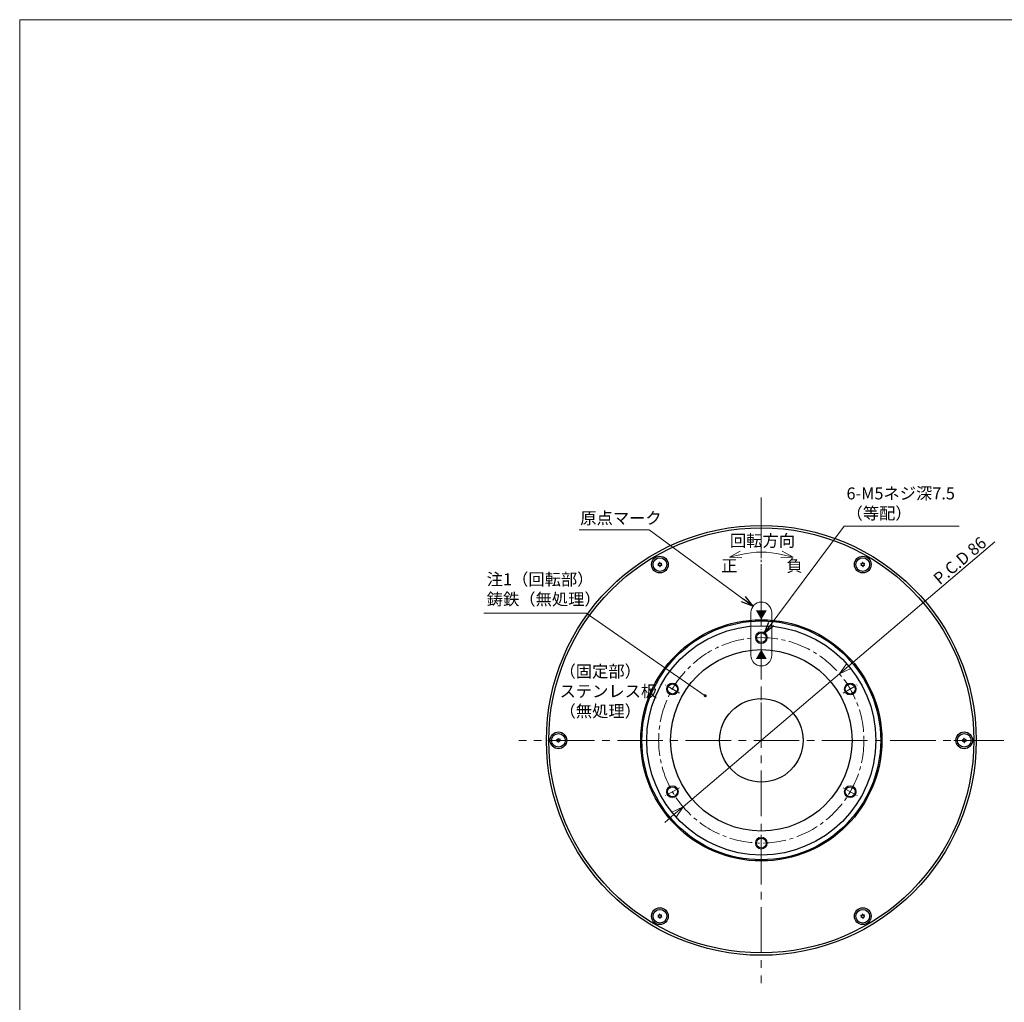
# Model space of a CAD drawing. Extents: x 4995 to 6131, y -1926 to -1122.
# Drawn here: x 4995 to 5408, y -1533 to -1122 of the extents above; entities that cross this region are included whole.
import ezdxf

# ---------------------------------------------------------------- set-up
doc = ezdxf.new("R2010")
doc.units = 0
doc.header["$MEASUREMENT"] = 0
doc.linetypes.add('CENTER2', pattern=[28.575, 19.05, -3.175, 3.175, -3.175])
doc.layers.get('0').update_dxf_attribs({"linetype": 'CONTINUOUS'})
doc.layers.get('DEFPOINTS').update_dxf_attribs({"linetype": 'CONTINUOUS'})
for name, color, linetype, lineweight in [('中心線', 13, 'CENTER2', 13), ('実線', 3, 'CONTINUOUS', 30), ('寸法', 3, 'CONTINUOUS', 15), ('文字', 40, 'CONTINUOUS', 20), ('細線', 7, 'CONTINUOUS', 13), ('ｷｬｯﾌﾟﾎﾞﾙﾄ', 31, 'CONTINUOUS', 30)]:
    doc.layers.add(name, color=color, linetype=linetype, lineweight=lineweight)
doc.styles.add('MSｺﾞｼｯｸ-0', font='MS Gothic.ttf')
doc.styles.add('まこ', font='MS Gothic.ttf')
doc.dimstyles.new('まこ-10', dxfattribs={"dimscale": 2, "dimtxt": 2.5, "dimasz": 2.5, "dimexe": 0.8, "dimexo": 1, "dimgap": 0.5, "dimtad": 3, "dimdec": 5, "dimdsep": 46, "dimtxsty": 'MSｺﾞｼｯｸ-0', "dimblk": 'OPEN30', "dimcen": 0, "dimclrd": 4, "dimclre": 4, "dimclrt": 256, "dimadec": 5, "dimazin": 2, "dimtfac": 1, "dimtdec": 5, "dimtofl": 0, "dimtmove": 0, "dimatfit": 1, "dimldrblk": 'OPEN30', "dimfxl": 1, "dimtolj": 1, "dimtzin": 0, "dimlwd": 13, "dimlwe": 13, "dimarcsym": 0})

# ---------------------------------------------------------------- blocks, each defined once
blk = doc.blocks.new('_DatumFilled')
at = {"color": 0, "linetype": 'ByBlock'}
blk.add_solid([(0, 0.58), (-1, 0), (0, -0.58)], dxfattribs=at)
blk = doc.blocks.new('_Open30')
at = {"color": 0, "linetype": 'ByBlock', "lineweight": -2}
for p, q in [((-1, 0.268), (0, 0)), ((0, 0), (-1, -0.268)), ((0, 0), (-1, 0))]:
    blk.add_line(p, q, dxfattribs=at)
blk = doc.blocks.new('*D66')
at = {"layer": 'DEFPOINTS', "color": 0}
for p in [(5338.86, -1395.39), (5273.33, -1451.08)]:
    blk.add_point(p, dxfattribs=at)
at = {"layer": '寸法', "color": 4, "lineweight": 13}
for p, q in [((5342.67, -1392.16), (5403.94, -1340.09)), ((5273.33, -1451.08), (5338.86, -1395.39)), ((5269.52, -1454.32), (5265.71, -1457.56))]:
    blk.add_line(p, q, dxfattribs=at)
at = {"layer": '寸法', "color": 4, "lineweight": 13, "xscale": 5, "yscale": 5, "zscale": 5}
for p, rotation in [((5338.86, -1395.39), 220.3567855973013), ((5273.33, -1451.08), 40.3567855973014)]:
    blk.add_blockref('_Open30', p, dxfattribs=dict(at, rotation=rotation))
at = {"layer": '寸法', "insert": (5389.24, -1347.99), "char_height": 5, "attachment_point": 5, "rotation": 40.3568, "style": 'MSｺﾞｼｯｸ-0'}
blk.add_mtext('\\A1;P.C.D 86', dxfattribs=at)

msp = doc.modelspace()

# ---------------------------------------------------------------- linework, layer by layer
at = {"layer": '中心線'}
for p, q in [((5306.097492, -1321.620912), (5306.097492, -1524.854127)), ((5407.714099, -1423.237519), (5204.480884, -1423.237519))]:
    msp.add_line(p, q, dxfattribs=at)
at = {"layer": '中心線', "ltscale": 0.3}
for p, q in [((5306.097492, -1340.948263), (5306.097492, -1366.487429)), ((5306.097492, -1383.624878), (5306.097492, -1376.850161)), ((5271.791938, -1403.431199), (5265.924861, -1400.04384)), ((5306.097492, -1406.404398), (5306.097492, -1400.070641)), ((5340.403046, -1403.431199), (5346.270122, -1400.04384)), ((5271.791938, -1443.04384), (5265.924861, -1446.431199)), ((5340.403046, -1443.04384), (5346.270122, -1446.431199)), ((5306.097492, -1462.850161), (5306.097492, -1469.624878))]:
    msp.add_line(p, q, dxfattribs=at)
at = {"layer": '中心線', "ltscale": 0.5}
for p, q in [((5216.704865, -1423.237519), (5225.490118, -1423.237519)), ((5395.490118, -1423.237519), (5386.704865, -1423.237519))]:
    msp.add_line(p, q, dxfattribs=at)
msp.add_circle((5306.097492, -1423.237519), 43, dxfattribs=at)
at = {"layer": '実線'}
for centre, radius in [((5306.097492, -1423.237519), 90), ((5306.097492, -1423.237519), 89), ((5306.097492, -1423.237519), 50.5), ((5306.097492, -1423.237519), 50), ((5306.097492, -1423.237519), 48), ((5306.097492, -1380.237519), 2.1), ((5306.097492, -1423.237519), 38), ((5268.858399, -1401.737519), 2.1), ((5343.336584, -1401.737519), 2.1), ((5306.097492, -1423.237519), 17.5), ((5268.858399, -1444.737519), 2.1), ((5343.336584, -1444.737519), 2.1), ((5306.097492, -1466.237519), 2.1)]:
    msp.add_circle(centre, radius, dxfattribs=at)
at = {"layer": '寸法', "ltscale": 0.5}
for p, q in [((5301.756065, -1387.733819), (5301.756065, -1369.694245)), ((5310.438918, -1387.733819), (5310.438918, -1369.694245))]:
    msp.add_line(p, q, dxfattribs=at)
at = {"layer": '寸法'}
msp.add_lwpolyline([(4995.432716, -1121.526326), (6131.230005, -1121.526326), (6131.230005, -1926.232982), (4995.432716, -1926.232982)], close=True, dxfattribs=at)
at = {"layer": '寸法', "color": 4}
msp.add_arc((5306.097492, -1383.45282), 38.998356, 77.41230378, 102.58769622, dxfattribs=at)
at = {"layer": '寸法', "ltscale": 0.5}
for centre, start, end in [((5306.097492, -1369.694245), 0, 180), ((5306.097492, -1387.733819), 180, 0)]:
    msp.add_arc(centre, 4.341426, start, end, dxfattribs=at)
at = {"layer": '細線'}
for centre in [(5306.097492, -1380.237519), (5268.858399, -1401.737519), (5343.336584, -1401.737519), (5268.858399, -1444.737519), (5343.336584, -1444.737519), (5306.097492, -1466.237519)]:
    msp.add_circle(centre, 2.5, dxfattribs=at)
at = {"layer": 'ｷｬｯﾌﾟﾎﾞﾙﾄ'}
for centre, radius in [((5263.597492, -1349.62536), 3.5), ((5263.597492, -1349.62536), 2.858333), ((5348.597492, -1349.62536), 3.5), ((5348.597492, -1349.62536), 2.858333), ((5221.097492, -1423.237519), 3.5), ((5221.097492, -1423.237519), 2.858333), ((5391.097491, -1423.237519), 3.5), ((5391.097491, -1423.237519), 2.858333), ((5263.597492, -1496.849678), 3.5), ((5263.597492, -1496.849678), 2.858333), ((5348.597491, -1496.849679), 3.5), ((5348.597491, -1496.849679), 2.858333)]:
    msp.add_circle(centre, radius, dxfattribs=at)
for centre, radius, start, end in [((5263.597492, -1349.62536), 0.83, 152.79578396, 157.20423896), ((5262.643443, -1349.708829), 0.446923, 305.00001146, 65.00001146), ((5263.048182, -1348.840864), 0.446923, 245.00001146, 5.00001146), ((5263.597492, -1349.62536), 0.83, 212.79578396, 217.20423896), ((5263.192753, -1350.493324), 0.446923, 5.00001146, 125.00001146), ((5263.597492, -1349.62536), 0.83, 92.79578396, 97.20423896), ((5264.00223, -1348.757396), 0.446923, 185.00001146, 305.00001146), ((5263.597492, -1349.62536), 0.83, 272.79578396, 277.20423896), ((5264.146802, -1350.409856), 0.446923, 65.00001146, 185.00001146), ((5264.55154, -1349.541891), 0.446923, 125.00001146, 245.00001146), ((5263.597492, -1349.62536), 0.83, 32.79578396, 37.20423896), ((5263.597492, -1349.62536), 0.83, 332.79578396, 337.20423896), ((5348.597492, -1349.62536), 0.83, 152.79578396, 157.20423896), ((5347.643443, -1349.708829), 0.446923, 305.00001146, 65.00001146), ((5348.048182, -1348.840864), 0.446923, 245.00001146, 5.00001146), ((5348.597492, -1349.62536), 0.83, 212.79578396, 217.20423896), ((5348.192753, -1350.493324), 0.446923, 5.00001146, 125.00001146), ((5348.597492, -1349.62536), 0.83, 92.79578396, 97.20423896), ((5349.00223, -1348.757396), 0.446923, 185.00001146, 305.00001146), ((5348.597492, -1349.62536), 0.83, 272.79578396, 277.20423896), ((5349.146802, -1350.409856), 0.446923, 65.00001146, 185.00001146), ((5349.55154, -1349.541891), 0.446923, 125.00001146, 245.00001146), ((5348.597492, -1349.62536), 0.83, 32.79578396, 37.20423896), ((5348.597492, -1349.62536), 0.83, 332.79578396, 337.20423896), ((5221.097492, -1423.237519), 0.83, 152.79578396, 157.20423896), ((5220.143443, -1423.320988), 0.446923, 305.00001146, 65.00001146), ((5220.548182, -1422.453024), 0.446923, 245.00001146, 5.00001146), ((5221.097492, -1423.237519), 0.83, 92.79578396, 97.20423896), ((5221.50223, -1422.369555), 0.446923, 185.00001146, 305.00001146), ((5222.05154, -1423.154051), 0.446923, 125.00001146, 245.00001146), ((5221.097492, -1423.237519), 0.83, 32.79578396, 37.20423896), ((5391.097492, -1423.237519), 0.83, 152.79578396, 157.20423896), ((5390.143443, -1423.320988), 0.446923, 305.00001146, 65.00001146), ((5390.548182, -1422.453024), 0.446923, 245.00001146, 5.00001146), ((5391.097492, -1423.237519), 0.83, 92.79578396, 97.20423896), ((5391.50223, -1422.369555), 0.446923, 185.00001146, 305.00001146), ((5392.05154, -1423.154051), 0.446923, 125.00001146, 245.00001146), ((5391.097492, -1423.237519), 0.83, 32.79578396, 37.20423896), ((5221.097492, -1423.237519), 0.83, 212.79578396, 217.20423896), ((5220.692753, -1424.105484), 0.446923, 5.00001146, 125.00001146), ((5221.097492, -1423.237519), 0.83, 272.79578396, 277.20423896), ((5221.646802, -1424.022015), 0.446923, 65.00001146, 185.00001146), ((5221.097492, -1423.237519), 0.83, 332.79578396, 337.20423896), ((5391.097492, -1423.237519), 0.83, 212.79578396, 217.20423896), ((5390.692753, -1424.105484), 0.446923, 5.00001146, 125.00001146), ((5391.097492, -1423.237519), 0.83, 272.79578396, 277.20423896), ((5391.646802, -1424.022015), 0.446923, 65.00001146, 185.00001146), ((5391.097492, -1423.237519), 0.83, 332.79578396, 337.20423896), ((5263.597492, -1496.849679), 0.83, 152.79578396, 157.20423896), ((5262.643443, -1496.933147), 0.446923, 305.00001146, 65.00001146), ((5263.048182, -1496.065183), 0.446923, 245.00001146, 5.00001146), ((5263.597492, -1496.849679), 0.83, 92.79578396, 97.20423896), ((5264.00223, -1495.981714), 0.446923, 185.00001146, 305.00001146), ((5264.146802, -1497.634174), 0.446923, 65.00001146, 185.00001146), ((5264.55154, -1496.76621), 0.446923, 125.00001146, 245.00001146), ((5263.597492, -1496.849679), 0.83, 32.79578396, 37.20423896), ((5263.597492, -1496.849679), 0.83, 332.79578396, 337.20423896), ((5348.597492, -1496.849679), 0.83, 152.79578396, 157.20423896), ((5347.643443, -1496.933147), 0.446923, 305.00001146, 65.00001146), ((5348.048182, -1496.065183), 0.446923, 245.00001146, 5.00001146), ((5348.597492, -1496.849679), 0.83, 92.79578396, 97.20423896), ((5349.00223, -1495.981714), 0.446923, 185.00001146, 305.00001146), ((5349.146802, -1497.634174), 0.446923, 65.00001146, 185.00001146), ((5349.55154, -1496.76621), 0.446923, 125.00001146, 245.00001146), ((5348.597492, -1496.849679), 0.83, 32.79578396, 37.20423896), ((5348.597492, -1496.849679), 0.83, 332.79578396, 337.20423896), ((5263.597492, -1496.849679), 0.83, 212.79578396, 217.20423896), ((5263.192753, -1497.717643), 0.446923, 5.00001146, 125.00001146), ((5263.597492, -1496.849679), 0.83, 272.79578396, 277.20423896), ((5348.597492, -1496.849679), 0.83, 212.79578396, 217.20423896), ((5348.192753, -1497.717643), 0.446923, 5.00001146, 125.00001146), ((5348.597492, -1496.849679), 0.83, 272.79578396, 277.20423896)]:
    msp.add_arc(centre, radius, start, end, dxfattribs=at)

# ---------------------------------------------------------------- block references
at = {"layer": '寸法', "color": 4, "xscale": 4.999999999999678, "yscale": 4.999999999999678, "zscale": 4.999999999999678}
for p, rotation in [((5292.722343, -1346.498057), 192.7820144701795), ((5319.47264, -1346.498057), 347.2179855298205)]:
    msp.add_blockref('_Open30', p, dxfattribs=dict(at, rotation=rotation))
at = {"layer": '文字', "linetype": 'Continuous', "xscale": -4, "yscale": 4, "zscale": 4}
for p, rotation in [((5306.097492, -1368.737519), 270), ((5306.097492, -1389.237519), 90)]:
    msp.add_blockref('_DatumFilled', p, dxfattribs=dict(at, rotation=rotation))

# ---------------------------------------------------------------- texts
at = {"layer": '寸法', "char_height": 5, "style": 'まこ'}
for s, insert, attachment_point in [('6-M5ネジ深7.5\\P（等配）', (5341.782575, -1332.253526), 7), ('原点マーク', (5230.264589, -1334.258114), 7), ('\\A1;回転方向', (5306.582142, -1339.645082), 5), ('正', (5292.685084, -1350.760777), 5), ('負', (5320.033204, -1350.760777), 5), ('注1（回転部）\\P鋳鉄（無処理）', (5191.070335, -1368.206701), 7), ('（固定部）\\Pステンレス板\\P（無処理）', (5221.57183, -1415.059566), 7)]:
    msp.add_mtext(s, dxfattribs=dict(at, insert=insert, attachment_point=attachment_point))

# ---------------------------------------------------------------- dimensions: what is measured, and where the dimension line sits
at = {"layer": '寸法'}
dim = msp.add_diameter_dim_2p(p1=(5273.330334, -1451.081969), p2=(5338.864649, -1395.39307), dimstyle='まこ-10', override={"dimdec": 1, "dimpost": 'P.C.D <>', "dimtofl": 1}, dxfattribs=at)
dim.commit()
dim.dimension.update_dxf_attribs({"geometry": '*D66', "text_midpoint": (5391.511042, -1350.655902), "dimtype": 163})

# ---------------------------------------------------------------- leaders
for points, override in [([(5302.603276, -1367.117727), (5259.098691, -1335.038894), (5229.814974, -1335.038894)], {"dimgap": 0.5, "dimtad": 1}), ([(5307.350367, -1378.5522), (5340.831987, -1333.51402), (5389.009194, -1333.51402)], {"dimgap": 0.5, "dimtad": 1}), ([(5282.615077, -1404.549276), (5232.706917, -1369.930676), (5189.889924, -1369.930676)], {"dimgap": 0.5, "dimtad": 1, "dimldrblk": 'DotSmall'})]:
    msp.add_leader(points, dimstyle='まこ-10', override=override, dxfattribs=at)

doc.saveas('drawing.dxf')
